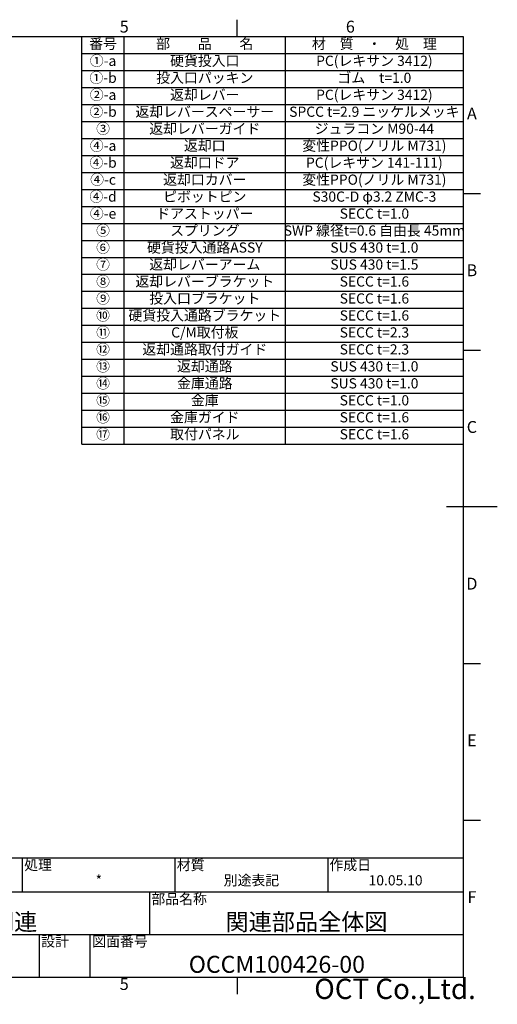
# Model space of a CAD drawing. Units: millimetres. Extents: x 0 to 1260, y 0 to 891.
# Drawn here: x 838 to 1260, y 6 to 876 of the extents above; entities that cross this region are included whole.
import ezdxf
from ezdxf.enums import TextEntityAlignment as Align

# ---------------------------------------------------------------- set-up
doc = ezdxf.new("R2010")
doc.units = ezdxf.units.MM
doc.layers.add('図面枠', color=7, linetype='Continuous', lineweight=30)
doc.layers.add('外形', color=7, linetype='Continuous', lineweight=30)
doc.styles.get("Standard").update_dxf_attribs({"font": 'MS Gothic.ttf', "height": 9})

# ---------------------------------------------------------------- blocks, each defined once
blk = doc.blocks.new('文字')
at = {"layer": '外形'}
for tag, height, p in [('*', 3, (193.4, 156.46)), ('*', 3, (230.9, 156.46)), ('*', 3, (275.9, 156.46)), ('08.12.25', 3, (318.4, 156.46)), ('*****', 5, (199.65, 145.21)), ('*****', 5, (292.15, 145.21)), ('1:1', 3, (160.9, 132.71)), ('*', 3, (175.9, 132.71)), ('*', 3, (190.9, 132.71)), ('*', 3, (205.9, 132.71)), ('*', 3, (220.9, 132.71)), ('*****', 5, (283.4, 132.71))]:
    blk.add_attdef(tag, text='', height=height, dxfattribs=at).set_placement(p, align=Align.TOP_CENTER)

msp = doc.modelspace()

# ---------------------------------------------------------------- linework, layer by layer
at = {"layer": '図面枠'}
for p, q in [((1029.99, 861), (1029.99, 876)), ((892.5, 846), (892.5, 861)), ((930, 846), (930, 861)), ((1072.5, 846), (1072.5, 861)), ((892.5, 831), (892.5, 846)), ((892.5, 846), (1230, 846)), ((930, 831), (930, 846)), ((1072.5, 831), (1072.5, 846)), ((892.5, 831), (1230, 831)), ((892.5, 816), (892.5, 831)), ((930, 816), (930, 831)), ((1072.5, 816), (1072.5, 831)), ((892.5, 801), (892.5, 816)), ((892.5, 816), (1230, 816)), ((930, 801), (930, 816)), ((1072.5, 801), (1072.5, 816)), ((892.5, 801), (1230, 801)), ((892.5, 786), (892.5, 801)), ((930, 786), (930, 801)), ((1072.5, 786), (1072.5, 801)), ((892.5, 771), (892.5, 786)), ((892.5, 786), (1230, 786)), ((930, 771), (930, 786)), ((1072.5, 771), (1072.5, 786)), ((892.5, 771), (1230, 771)), ((892.5, 756), (892.5, 771)), ((930, 756), (930, 771)), ((1072.5, 756), (1072.5, 771)), ((892.5, 756), (1230, 756)), ((892.5, 741), (892.5, 756)), ((930, 741), (930, 756)), ((1072.5, 741), (1072.5, 756)), ((892.5, 741), (1230, 741)), ((892.5, 726), (892.5, 741)), ((930, 726), (930, 741)), ((1072.5, 726), (1072.5, 741)), ((892.5, 726), (1230, 726)), ((892.5, 711), (892.5, 726)), ((930, 711), (930, 726)), ((1072.5, 711), (1072.5, 726)), ((1230, 722.49), (1245, 722.49)), ((892.5, 711), (1230, 711)), ((892.5, 696), (892.5, 711)), ((930, 696), (930, 711)), ((1072.5, 696), (1072.5, 711)), ((892.5, 696), (1230, 696)), ((892.5, 681), (892.5, 696)), ((930, 681), (930, 696)), ((1072.5, 681), (1072.5, 696)), ((892.5, 666), (892.5, 681)), ((892.5, 681), (1230, 681)), ((930, 666), (930, 681)), ((1072.5, 666), (1072.5, 681)), ((892.5, 666), (1230, 666)), ((892.5, 651), (892.5, 666)), ((930, 651), (930, 666)), ((1072.5, 651), (1072.5, 666)), ((892.5, 651), (1230, 651)), ((892.5, 636), (892.5, 651)), ((930, 636), (930, 651)), ((1072.5, 636), (1072.5, 651)), ((892.5, 636), (1230, 636)), ((892.5, 621), (892.5, 636)), ((930, 621), (930, 636)), ((1072.5, 621), (1072.5, 636)), ((892.5, 621), (1230, 621)), ((892.5, 606), (892.5, 621)), ((930, 606), (930, 621)), ((1072.5, 606), (1072.5, 621)), ((892.5, 606), (1230, 606)), ((892.5, 591), (892.5, 606)), ((930, 591), (930, 606)), ((1072.5, 591), (1072.5, 606)), ((892.5, 591), (1230, 591)), ((892.5, 576), (892.5, 591)), ((930, 576), (930, 591)), ((1072.5, 576), (1072.5, 591)), ((1230, 583.98), (1245, 583.98)), ((892.5, 576), (1230, 576)), ((892.5, 561), (892.5, 576)), ((930, 561), (930, 576)), ((1072.5, 561), (1072.5, 576)), ((892.5, 561), (1230, 561)), ((892.5, 546), (892.5, 561)), ((930, 546), (930, 561)), ((1072.5, 546), (1072.5, 561)), ((892.5, 546), (1230, 546)), ((892.5, 531), (892.5, 546)), ((930, 531), (930, 546)), ((1072.5, 531), (1072.5, 546)), ((892.5, 531), (1230, 531)), ((892.5, 516), (892.5, 531)), ((930, 516), (930, 531)), ((1072.5, 516), (1072.5, 531)), ((892.5, 516), (1230, 516)), ((892.5, 501), (892.5, 516)), ((930, 501), (930, 516)), ((1072.5, 501), (1072.5, 516)), ((892.5, 501), (1230, 501)), ((1260, 445.5), (1215, 445.5)), ((1230, 307.02), (1245, 307.02)), ((1230, 168.51), (1245, 168.51)), ((1230, 135), (675, 135)), ((840, 105), (840, 135)), ((975, 105), (975, 135)), ((1110, 135), (1110, 105)), ((1230, 105), (675, 105)), ((952.5, 67.5), (952.5, 105)), ((675, 67.5), (1230, 67.5)), ((855, 30), (855, 67.5)), ((900, 30), (900, 67.5)), ((1029.99, 30), (1029.99, 15))]:
    msp.add_line(p, q, dxfattribs=at)
msp.add_lwpolyline([(30, 30), (1230, 30), (1230, 861), (30, 861)], close=True, dxfattribs=at)

# ---------------------------------------------------------------- block references
ref = msp.add_blockref('文字', (214.8, -349.39), dxfattribs=dict(at, xscale=3, yscale=3, zscale=3))
ref.add_attrib('*****', 'OCCM100426-00', dxfattribs={"layer": '外形', "height": 15}).set_placement((1065, 48.75), align=Align.TOP_CENTER)
ref.add_attrib('*****', 'C/M関連', dxfattribs={"layer": '外形', "height": 15}).set_placement((813.75, 86.25), align=Align.TOP_CENTER)
ref.add_attrib('*****', '関連部品全体図', dxfattribs={"layer": '外形', "height": 15}).set_placement((1091.25, 86.25), align=Align.TOP_CENTER)
ref.add_attrib('*', '1/1', dxfattribs={"layer": '外形', "height": 9}).set_placement((795, 120), align=Align.TOP_CENTER)
ref.add_attrib('*', '*', dxfattribs={"layer": '外形', "height": 9}).set_placement((907.5, 120), align=Align.TOP_CENTER)
ref.add_attrib('*', '別途表記', dxfattribs={"layer": '外形', "height": 9}).set_placement((1042.5, 120), align=Align.TOP_CENTER)
ref.add_attrib('08.12.25', '10.05.10', dxfattribs={"layer": '外形', "height": 9}).set_placement((1170, 120), align=Align.TOP_CENTER)
ref.add_attrib('1:1', '1:3', dxfattribs={"layer": '外形', "height": 9}).set_placement((697.5, 48.75), align=Align.TOP_CENTER)

# ---------------------------------------------------------------- texts
for s, height, p in [('5', 10.5, (929.99, 868.5)), ('6', 10.5, (1130, 868.5)), ('番号', 9, (911.25, 853.5)), ('部\u3000\u3000品\u3000\u3000名', 9, (1001.25, 853.5)), ('材\u3000質\u3000・\u3000処\u3000理', 9, (1151.25, 853.5)), ('①-a', 9, (911.25, 838.5)), ('硬貨投入口', 9, (1001.25, 838.5)), ('PC(レキサン 3412)', 9, (1151.25, 838.5)), ('①-b', 9, (911.25, 823.5)), ('投入口パッキン', 9, (1001.25, 823.5)), ('ゴム\u3000t=1.0', 9, (1151.25, 823.5)), ('②-a', 9, (911.25, 808.5)), ('返却レバー', 9, (1001.25, 808.5)), ('PC(レキサン 3412)', 9, (1151.25, 808.5)), ('②-b', 9, (911.25, 793.5)), ('返却レバースペーサー', 9, (1001.25, 793.5)), ('SPCC t=2.9 ニッケルメッキ', 9, (1151.25, 793.5)), ('A', 10.5, (1237.5, 791.74)), ('③', 9, (911.25, 778.5)), ('返却レバーガイド', 9, (1001.25, 778.5)), ('ジュラコン M90-44', 9, (1151.25, 778.5)), ('④-a', 9, (911.25, 763.5)), ('返却口', 9, (1001.25, 763.5)), ('変性PPO(ノリル M731)', 9, (1151.25, 763.5)), ('④-b', 9, (911.25, 748.5)), ('返却口ドア', 9, (1001.25, 748.5)), ('PC(レキサン 141-111)', 9, (1151.25, 748.5)), ('④-c', 9, (911.25, 733.5)), ('返却口カバー', 9, (1001.25, 733.5)), ('変性PPO(ノリル M731)', 9, (1151.25, 733.5)), ('④-d', 9, (911.25, 718.5)), ('ピボットピン', 9, (1001.25, 718.5)), ('S30C-D φ3.2 ZMC-3', 9, (1151.25, 718.5)), ('④-e', 9, (911.25, 703.5)), ('ドアストッパー', 9, (1001.25, 703.5)), ('SECC t=1.0', 9, (1151.25, 703.5)), ('⑤', 9, (911.25, 688.5)), ('スプリング', 9, (1001.25, 688.5)), ('SWP 線径t=0.6 自由長 45mm', 9, (1151.25, 688.5)), ('⑥', 9, (911.25, 673.5)), ('硬貨投入通路ASSY', 9, (1001.25, 673.5)), ('SUS 430 t=1.0', 9, (1151.25, 673.5)), ('⑦', 9, (911.25, 658.5)), ('返却レバーアーム', 9, (1001.25, 658.5)), ('SUS 430 t=1.5', 9, (1151.25, 658.5)), ('B', 10.5, (1237.5, 653.23)), ('⑧', 9, (911.25, 643.5)), ('返却レバーブラケット', 9, (1001.25, 643.5)), ('SECC t=1.6', 9, (1151.25, 643.5)), ('⑨', 9, (911.25, 628.5)), ('投入口ブラケット', 9, (1001.25, 628.5)), ('SECC t=1.6', 9, (1151.25, 628.5)), ('⑩', 9, (911.25, 613.5)), ('硬貨投入通路ブラケット', 9, (1001.25, 613.5)), ('SECC t=1.6', 9, (1151.25, 613.5)), ('⑪', 9, (911.25, 598.5)), ('C/M取付板', 9, (1001.25, 598.5)), ('SECC t=2.3', 9, (1151.25, 598.5)), ('⑫', 9, (911.25, 583.5)), ('返却通路取付ガイド', 9, (1001.25, 583.5)), ('SECC t=2.3', 9, (1151.25, 583.5)), ('⑬', 9, (911.25, 568.5)), ('返却通路', 9, (1001.25, 568.5)), ('SUS 430 t=1.0', 9, (1151.25, 568.5)), ('⑭', 9, (911.25, 553.5)), ('金庫通路', 9, (1001.25, 553.5)), ('SUS 430 t=1.0', 9, (1151.25, 553.5)), ('⑮', 9, (911.25, 538.5)), ('金庫', 9, (1001.25, 538.5)), ('SECC t=1.0', 9, (1151.25, 538.5)), ('⑯', 9, (911.25, 523.5)), ('金庫ガイド', 9, (1001.25, 523.5)), ('SECC t=1.6', 9, (1151.25, 523.5)), ('⑰', 9, (911.25, 508.5)), ('取付パネル', 9, (1001.25, 508.5)), ('SECC t=1.6', 9, (1151.25, 508.5)), ('C', 10.5, (1237.5, 514.74)), ('D', 10.5, (1237.5, 376.26)), ('E', 10.5, (1237.5, 237.76)), ('F', 10.5, (1237.5, 99.25)), ('5', 10.5, (929.99, 22.5))]:
    msp.add_text(s, height=height, dxfattribs=at).set_placement(p, align=Align.MIDDLE)
for s, p in [('処理', (841.5, 133.5)), ('材質', (976.5, 133.5)), ('作成日', (1111.5, 133.5)), ('部品名称', (954, 103.5)), ('設計', (856.5, 66)), ('図面番号', (901.67, 66))]:
    msp.add_text(s, height=9, dxfattribs=at).set_placement(p, align=Align.TOP_LEFT)
at = {"layer": '図面枠', "insert": (1098.03, 28.59), "char_height": 18, "width": 157.4109, "attachment_point": 1}
msp.add_mtext('OCT Co.,Ltd.', dxfattribs=at)

doc.saveas('drawing.dxf')
